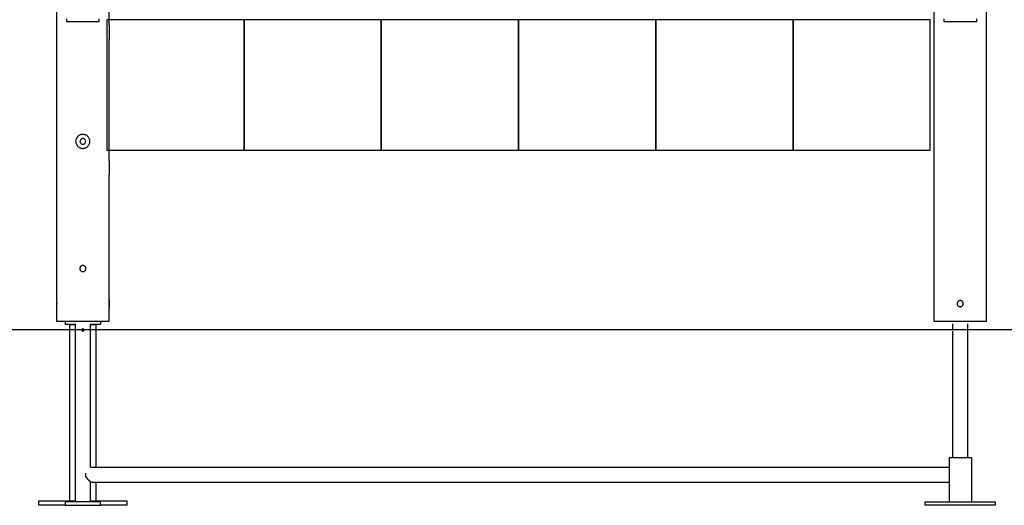
# Model space of a CAD drawing. Extents: x -33.1 to 33.1, y -17 to 17.
# Drawn here: x -11.6 to 10.8, y -14 to -2.9 of the extents above; entities that cross this region are included whole.
import ezdxf

# ---------------------------------------------------------------- set-up
doc = ezdxf.new("R2010")
doc.units = 0
doc.layers.get('0').update_dxf_attribs({"linetype": 'CONTINUOUS'})
doc.layers.add('EBENE_1', color=7, linetype='CONTINUOUS')

msp = doc.modelspace()

# ---------------------------------------------------------------- linework, layer by layer
at = {"color": 0}
for points in [[(9.2191, 11.4443), (9.2191, -8.5039)], [(10.4197, -8.5339), (10.4197, 9.365)], [(-10.7901, -0.2168), (-10.7901, -3.1098)], [(-9.5895, -3.0498), (-9.5895, -0.2769)], [(-10.5649, -2.9055), (-10.5649, -2.9655)], [(-9.8145, -2.9655), (-9.8145, -2.9055)], [(9.4442, -2.9055), (9.4442, -2.9655)], [(10.1945, -2.9655), (10.1945, -2.9055)], [(-10.7901, -3.1098), (-10.7901, -3.3099)], [(-10.5649, -2.9655), (-9.8145, -2.9655)], [(-9.5895, -3.0498), (-9.5895, -3.3699)], [(9.4442, -2.9655), (10.1945, -2.9655)], [(-10.7901, -3.3099), (-10.7901, -6.2029)], [(-10.7816, -3.2099), (-10.7816, -3.2091), (-10.7816, -3.2085), (-10.7816, -3.2078), (-10.7816, -3.2071), (-10.7816, -3.2064), (-10.7816, -3.2058), (-10.7816, -3.205), (-10.7816, -3.2044), (-10.7817, -3.2037), (-10.7817, -3.203), (-10.7817, -3.2023), (-10.7817, -3.2017), (-10.7817, -3.2009), (-10.7817, -3.2002), (-10.7817, -3.1996), (-10.7817, -3.1989), (-10.7817, -3.1982), (-10.7817, -3.1975), (-10.7818, -3.1969), (-10.7818, -3.1962), (-10.7818, -3.1955), (-10.7818, -3.1948), (-10.7818, -3.1942), (-10.7818, -3.1935), (-10.7819, -3.1927), (-10.7819, -3.1921), (-10.7819, -3.1914), (-10.7819, -3.1908), (-10.7819, -3.1901), (-10.782, -3.1894), (-10.782, -3.1887), (-10.782, -3.1881), (-10.782, -3.1874), (-10.782, -3.1868), (-10.7821, -3.1861), (-10.7821, -3.1854), (-10.7821, -3.1847), (-10.7821, -3.1841), (-10.7822, -3.1834), (-10.7822, -3.1827), (-10.7822, -3.1821), (-10.7824, -3.1814), (-10.7824, -3.1808), (-10.7824, -3.1801), (-10.7824, -3.1795), (-10.7825, -3.1788), (-10.7825, -3.1782), (-10.7825, -3.1775), (-10.7826, -3.1769), (-10.7826, -3.1762), (-10.7826, -3.1756), (-10.7827, -3.1749), (-10.7827, -3.1743), (-10.7827, -3.1736), (-10.7828, -3.173), (-10.7828, -3.1723), (-10.7829, -3.1717), (-10.7829, -3.1711), (-10.7829, -3.1705), (-10.783, -3.1698), (-10.783, -3.1692), (-10.7831, -3.1685), (-10.7831, -3.168), (-10.7831, -3.1673), (-10.7832, -3.1667), (-10.7832, -3.166), (-10.7833, -3.1655), (-10.7833, -3.1648), (-10.7833, -3.1642), (-10.7834, -3.1636), (-10.7834, -3.163), (-10.7835, -3.1624), (-10.7835, -3.1618), (-10.7837, -3.1612), (-10.7837, -3.1606), (-10.7838, -3.16), (-10.7838, -3.1594), (-10.7838, -3.1588), (-10.7839, -3.1582), (-10.7839, -3.1577), (-10.784, -3.1571), (-10.784, -3.1565), (-10.7841, -3.1559), (-10.7841, -3.1554), (-10.7842, -3.1547), (-10.7842, -3.1542), (-10.7843, -3.1536), (-10.7843, -3.1531), (-10.7844, -3.1524), (-10.7844, -3.1519), (-10.7845, -3.1513), (-10.7845, -3.1508), (-10.7846, -3.1503), (-10.7846, -3.1497), (-10.7847, -3.1492), (-10.7847, -3.1486), (-10.7849, -3.1481), (-10.7849, -3.1475), (-10.785, -3.147)], [(-9.5895, -6.1428), (-9.5895, -3.3699)], [(-10.1897, -5.5427), (-10.1897, -5.5427), (-10.2059, -5.5434), (-10.2218, -5.5459), (-10.2371, -5.5497), (-10.2518, -5.5552), (-10.2657, -5.5618), (-10.279, -5.5699), (-10.2912, -5.5791), (-10.3027, -5.5896), (-10.3129, -5.6008), (-10.3221, -5.6132), (-10.3301, -5.6263), (-10.337, -5.6404), (-10.3423, -5.6551), (-10.3463, -5.6704), (-10.3488, -5.6862), (-10.3497, -5.7027), (-10.3497, -5.7027), (-10.3488, -5.7189), (-10.3463, -5.7348), (-10.3423, -5.7501), (-10.337, -5.7648), (-10.3301, -5.7786), (-10.3221, -5.7919), (-10.3129, -5.8042), (-10.3027, -5.8157), (-10.2912, -5.8259), (-10.279, -5.8351), (-10.2657, -5.8431), (-10.2518, -5.85), (-10.2371, -5.8553), (-10.2218, -5.8593), (-10.2059, -5.8618), (-10.1897, -5.8627), (-10.1897, -5.8627), (-10.1897, -5.8627), (-10.1897, -5.8627), (-10.1897, -5.8627), (-10.1897, -5.8627), (-10.1897, -5.8627), (-10.1897, -5.8627), (-10.1897, -5.8627), (-10.1897, -5.8627), (-10.1897, -5.8627), (-10.1897, -5.8627), (-10.1897, -5.8627), (-10.1897, -5.8627), (-10.1897, -5.8627), (-10.1897, -5.8627), (-10.1897, -5.8627), (-10.1897, -5.8627)], [(-10.1897, -5.5427), (-10.1897, -5.5427), (-10.2059, -5.5434), (-10.2218, -5.5459), (-10.2371, -5.5497), (-10.2518, -5.5552), (-10.2657, -5.5618), (-10.279, -5.5699), (-10.2912, -5.5791), (-10.3027, -5.5896), (-10.3129, -5.6008), (-10.3221, -5.6132), (-10.3301, -5.6263), (-10.337, -5.6404), (-10.3423, -5.6551), (-10.3463, -5.6704), (-10.3488, -5.6862), (-10.3497, -5.7027), (-10.3497, -5.7027), (-10.3488, -5.7189), (-10.3463, -5.7348), (-10.3423, -5.7501), (-10.337, -5.7648), (-10.3301, -5.7786), (-10.3221, -5.7919), (-10.3129, -5.8042), (-10.3027, -5.8157), (-10.2912, -5.8259), (-10.279, -5.8351), (-10.2657, -5.8431), (-10.2518, -5.85), (-10.2371, -5.8553), (-10.2218, -5.8593), (-10.2059, -5.8618), (-10.1897, -5.8627), (-10.1897, -5.8627), (-10.1897, -5.8627), (-10.1897, -5.8627), (-10.1897, -5.8627), (-10.1897, -5.8627), (-10.1897, -5.8627), (-10.1897, -5.8627), (-10.1897, -5.8627), (-10.1897, -5.8627), (-10.1897, -5.8627), (-10.1897, -5.8627), (-10.1897, -5.8627), (-10.1897, -5.8627), (-10.1897, -5.8627), (-10.1897, -5.8627), (-10.1897, -5.8627), (-10.1897, -5.8627)], [(-10.1897, -5.8627), (-10.1897, -5.8627), (-10.1732, -5.8618), (-10.1574, -5.8593), (-10.1421, -5.8553), (-10.1274, -5.85), (-10.1133, -5.8431), (-10.1002, -5.8351), (-10.0878, -5.8259), (-10.0766, -5.8157), (-10.0661, -5.8042), (-10.0569, -5.7919), (-10.0488, -5.7786), (-10.0422, -5.7648), (-10.0367, -5.7501), (-10.0328, -5.7348), (-10.0303, -5.7189), (-10.0296, -5.7027), (-10.0296, -5.7027), (-10.0303, -5.6862), (-10.0328, -5.6704), (-10.0367, -5.6551), (-10.0422, -5.6404), (-10.0488, -5.6263), (-10.0569, -5.6132), (-10.0661, -5.6008), (-10.0766, -5.5896), (-10.0878, -5.5791), (-10.1002, -5.5699), (-10.1133, -5.5618), (-10.1274, -5.5552), (-10.1421, -5.5497), (-10.1574, -5.5459), (-10.1732, -5.5434), (-10.1897, -5.5427), (-10.1897, -5.5427), (-10.1897, -5.5427), (-10.1897, -5.5427), (-10.1897, -5.5427), (-10.1897, -5.5427), (-10.1897, -5.5427), (-10.1897, -5.5427), (-10.1897, -5.5427), (-10.1897, -5.5427), (-10.1897, -5.5427), (-10.1897, -5.5427), (-10.1897, -5.5427), (-10.1897, -5.5427), (-10.1897, -5.5427), (-10.1897, -5.5427), (-10.1897, -5.5427), (-10.1897, -5.5427)], [(-10.1897, -5.8627), (-10.1897, -5.8627), (-10.1732, -5.8618), (-10.1574, -5.8593), (-10.1421, -5.8553), (-10.1274, -5.85), (-10.1133, -5.8431), (-10.1002, -5.8351), (-10.0878, -5.8259), (-10.0766, -5.8157), (-10.0661, -5.8042), (-10.0569, -5.7919), (-10.0488, -5.7786), (-10.0422, -5.7648), (-10.0367, -5.7501), (-10.0328, -5.7348), (-10.0303, -5.7189), (-10.0296, -5.7027), (-10.0296, -5.7027), (-10.0303, -5.6862), (-10.0328, -5.6704), (-10.0367, -5.6551), (-10.0422, -5.6404), (-10.0488, -5.6263), (-10.0569, -5.6132), (-10.0661, -5.6008), (-10.0766, -5.5896), (-10.0878, -5.5791), (-10.1002, -5.5699), (-10.1133, -5.5618), (-10.1274, -5.5552), (-10.1421, -5.5497), (-10.1574, -5.5459), (-10.1732, -5.5434), (-10.1897, -5.5427), (-10.1897, -5.5427), (-10.1897, -5.5427), (-10.1897, -5.5427), (-10.1897, -5.5427), (-10.1897, -5.5427), (-10.1897, -5.5427), (-10.1897, -5.5427), (-10.1897, -5.5427), (-10.1897, -5.5427), (-10.1897, -5.5427), (-10.1897, -5.5427), (-10.1897, -5.5427), (-10.1897, -5.5427), (-10.1897, -5.5427), (-10.1897, -5.5427), (-10.1897, -5.5427), (-10.1897, -5.5427)], [(-10.1898, -5.6376), (-10.1898, -5.6376), (-10.2049, -5.639), (-10.2181, -5.6431), (-10.2292, -5.6494), (-10.2384, -5.6578), (-10.2454, -5.6676), (-10.2506, -5.6786), (-10.2536, -5.6903), (-10.2547, -5.7026), (-10.2536, -5.7146), (-10.2506, -5.7264), (-10.2454, -5.7374), (-10.2384, -5.7473), (-10.2292, -5.7555), (-10.2181, -5.762), (-10.2049, -5.7661), (-10.1898, -5.7677), (-10.1898, -5.7677), (-10.1744, -5.7661), (-10.1612, -5.762), (-10.15, -5.7555), (-10.1409, -5.7473), (-10.1337, -5.7374), (-10.1287, -5.7264), (-10.1256, -5.7146), (-10.1247, -5.7026), (-10.1256, -5.6903), (-10.1287, -5.6786), (-10.1337, -5.6676), (-10.1409, -5.6578), (-10.15, -5.6494), (-10.1612, -5.6431), (-10.1744, -5.639), (-10.1898, -5.6377), (-10.1898, -5.6377), (-10.1898, -5.6376), (-10.1898, -5.6376), (-10.1898, -5.6376), (-10.1898, -5.6376), (-10.1898, -5.6376), (-10.1898, -5.6376), (-10.1898, -5.6376), (-10.1898, -5.6376), (-10.1898, -5.6376), (-10.1898, -5.6376), (-10.1898, -5.6376), (-10.1898, -5.6376), (-10.1898, -5.6376), (-10.1898, -5.6376), (-10.1898, -5.6376), (-10.1898, -5.6376)], [(-10.7901, -6.2029), (-10.7901, -6.403)], [(-10.7816, -6.303), (-10.7816, -6.3022), (-10.7816, -6.3016), (-10.7816, -6.3009), (-10.7816, -6.3001), (-10.7816, -6.2995), (-10.7816, -6.2988), (-10.7816, -6.2981), (-10.7816, -6.2974), (-10.7817, -6.2968), (-10.7817, -6.296), (-10.7817, -6.2954), (-10.7817, -6.2947), (-10.7817, -6.2941), (-10.7817, -6.2933), (-10.7817, -6.2926), (-10.7817, -6.292), (-10.7817, -6.2912), (-10.7817, -6.2906), (-10.7818, -6.2899), (-10.7818, -6.2893), (-10.7818, -6.2885), (-10.7818, -6.2879), (-10.7818, -6.2872), (-10.7818, -6.2866), (-10.7819, -6.2858), (-10.7819, -6.2852), (-10.7819, -6.2845), (-10.7819, -6.2838), (-10.7819, -6.2832), (-10.782, -6.2824), (-10.782, -6.2818), (-10.782, -6.2811), (-10.782, -6.2805), (-10.782, -6.2798), (-10.7821, -6.2792), (-10.7821, -6.2785), (-10.7821, -6.2778), (-10.7821, -6.2771), (-10.7822, -6.2765), (-10.7822, -6.2758), (-10.7822, -6.2752), (-10.7824, -6.2745), (-10.7824, -6.2739), (-10.7824, -6.2732), (-10.7824, -6.2725), (-10.7825, -6.2719), (-10.7825, -6.2712), (-10.7825, -6.2706), (-10.7826, -6.2699), (-10.7826, -6.2693), (-10.7826, -6.2686), (-10.7827, -6.268), (-10.7827, -6.2673), (-10.7827, -6.2667), (-10.7828, -6.266), (-10.7828, -6.2654), (-10.7829, -6.2647), (-10.7829, -6.2642), (-10.7829, -6.2635), (-10.783, -6.2629), (-10.783, -6.2622), (-10.7831, -6.2616), (-10.7831, -6.261), (-10.7831, -6.2604), (-10.7832, -6.2597), (-10.7832, -6.2592), (-10.7833, -6.2585), (-10.7833, -6.2579), (-10.7833, -6.2573), (-10.7834, -6.2567), (-10.7834, -6.256), (-10.7835, -6.2555), (-10.7835, -6.2548), (-10.7837, -6.2543), (-10.7837, -6.2536), (-10.7838, -6.2531), (-10.7838, -6.2524), (-10.7838, -6.2519), (-10.7839, -6.2513), (-10.7839, -6.2507), (-10.784, -6.2502), (-10.784, -6.2495), (-10.7841, -6.249), (-10.7841, -6.2484), (-10.7842, -6.2478), (-10.7842, -6.2472), (-10.7843, -6.2467), (-10.7843, -6.2461), (-10.7844, -6.2455), (-10.7844, -6.245), (-10.7845, -6.2444), (-10.7845, -6.2439), (-10.7846, -6.2433), (-10.7846, -6.2428), (-10.7847, -6.2422), (-10.7847, -6.2417), (-10.7849, -6.2411), (-10.7849, -6.2406), (-10.785, -6.2401)], [(-9.5895, -6.1428), (-9.5895, -6.463)], [(-10.7901, -6.403), (-10.7901, -9.3343)], [(-9.5895, -9.3043), (-9.5895, -6.463)], [(9.2191, -8.5039), (9.2191, -8.7039)], [(-10.1898, -8.5339), (-10.1898, -8.5339), (-10.1967, -8.5342), (-10.2036, -8.5353), (-10.2102, -8.537), (-10.2167, -8.5394), (-10.2227, -8.5423), (-10.2285, -8.5459), (-10.2338, -8.5499), (-10.2389, -8.5546), (-10.2433, -8.5594), (-10.2473, -8.5648), (-10.2508, -8.5706), (-10.2538, -8.5768), (-10.256, -8.5832), (-10.2578, -8.5899), (-10.2588, -8.5968), (-10.2593, -8.604), (-10.2593, -8.604), (-10.2588, -8.6109), (-10.2578, -8.6178), (-10.256, -8.6244), (-10.2537, -8.6309), (-10.2507, -8.637), (-10.2471, -8.6428), (-10.2431, -8.6482), (-10.2387, -8.6533), (-10.2336, -8.6577), (-10.2283, -8.6618), (-10.2225, -8.6654), (-10.2165, -8.6684), (-10.21, -8.6707), (-10.2034, -8.6725), (-10.1965, -8.6735), (-10.1896, -8.674)], [(-10.1898, -8.5339), (-10.1898, -8.5339), (-10.1967, -8.5342), (-10.2036, -8.5353), (-10.2102, -8.537), (-10.2167, -8.5394), (-10.2227, -8.5423), (-10.2285, -8.5459), (-10.2338, -8.5499), (-10.2389, -8.5546), (-10.2433, -8.5594), (-10.2473, -8.5648), (-10.2508, -8.5706), (-10.2538, -8.5768), (-10.256, -8.5832), (-10.2578, -8.5899), (-10.2588, -8.5968), (-10.2593, -8.604), (-10.2593, -8.604), (-10.2588, -8.6109), (-10.2578, -8.6178), (-10.256, -8.6244), (-10.2537, -8.6309), (-10.2507, -8.637), (-10.2471, -8.6428), (-10.2431, -8.6482), (-10.2387, -8.6533), (-10.2336, -8.6577), (-10.2283, -8.6618), (-10.2225, -8.6654), (-10.2165, -8.6684), (-10.21, -8.6707), (-10.2034, -8.6725), (-10.1965, -8.6735), (-10.1896, -8.674)], [(-10.1892, -8.5339), (-10.1892, -8.5339), (-10.1892, -8.5339), (-10.1892, -8.5339), (-10.1892, -8.5339), (-10.1892, -8.5339), (-10.1892, -8.5339), (-10.1892, -8.5339), (-10.1892, -8.5339), (-10.1894, -8.5339), (-10.1894, -8.5339), (-10.1894, -8.5339), (-10.1894, -8.5339), (-10.1896, -8.5339), (-10.1896, -8.5339), (-10.1896, -8.5339), (-10.1896, -8.5339), (-10.1898, -8.5339)], [(-10.1892, -8.5339), (-10.1892, -8.5339), (-10.1892, -8.5339), (-10.1892, -8.5339), (-10.1892, -8.5339), (-10.1892, -8.5339), (-10.1892, -8.5339), (-10.1892, -8.5339), (-10.1892, -8.5339), (-10.1894, -8.5339), (-10.1894, -8.5339), (-10.1894, -8.5339), (-10.1894, -8.5339), (-10.1896, -8.5339), (-10.1896, -8.5339), (-10.1896, -8.5339), (-10.1896, -8.5339), (-10.1898, -8.5339)], [(-10.1896, -8.674), (-10.1896, -8.674), (-10.1894, -8.674), (-10.1894, -8.674), (-10.1894, -8.674), (-10.1894, -8.674), (-10.1894, -8.674), (-10.1894, -8.674), (-10.1894, -8.674), (-10.1894, -8.674), (-10.1892, -8.674), (-10.1892, -8.674), (-10.1892, -8.674), (-10.1892, -8.674), (-10.1892, -8.674), (-10.1892, -8.674), (-10.1892, -8.674), (-10.1892, -8.674), (-10.1892, -8.674), (-10.1819, -8.6735), (-10.175, -8.6725), (-10.1683, -8.6707), (-10.1619, -8.6684), (-10.1557, -8.6654), (-10.1499, -8.6618), (-10.1445, -8.6578), (-10.1397, -8.6534), (-10.135, -8.6483), (-10.1311, -8.643), (-10.1275, -8.6372), (-10.1247, -8.6311), (-10.1223, -8.6246), (-10.1206, -8.618), (-10.1196, -8.611), (-10.1193, -8.604), (-10.1193, -8.604), (-10.1196, -8.5967), (-10.1206, -8.5898), (-10.1223, -8.5831), (-10.1247, -8.5767), (-10.1275, -8.5705), (-10.1311, -8.5647), (-10.135, -8.5592), (-10.1397, -8.5544), (-10.1445, -8.5497), (-10.1499, -8.5457), (-10.1557, -8.5421), (-10.1619, -8.5393), (-10.1683, -8.5369), (-10.175, -8.5352), (-10.1819, -8.5342), (-10.1892, -8.5339), (-10.1892, -8.5339), (-10.1892, -8.5339), (-10.1892, -8.5339), (-10.1892, -8.5339), (-10.1892, -8.5339), (-10.1892, -8.5339), (-10.1892, -8.5339), (-10.1892, -8.5339), (-10.1892, -8.5339), (-10.1892, -8.5339), (-10.1892, -8.5339), (-10.1892, -8.5339), (-10.1892, -8.5339), (-10.1892, -8.5339), (-10.1892, -8.5339), (-10.1892, -8.5339), (-10.1892, -8.5339)], [(-10.1896, -8.674), (-10.1896, -8.674), (-10.1894, -8.674), (-10.1894, -8.674), (-10.1894, -8.674), (-10.1894, -8.674), (-10.1894, -8.674), (-10.1894, -8.674), (-10.1894, -8.674), (-10.1894, -8.674), (-10.1892, -8.674), (-10.1892, -8.674), (-10.1892, -8.674), (-10.1892, -8.674), (-10.1892, -8.674), (-10.1892, -8.674), (-10.1892, -8.674), (-10.1892, -8.674), (-10.1892, -8.674), (-10.1819, -8.6735), (-10.175, -8.6725), (-10.1683, -8.6707), (-10.1619, -8.6684), (-10.1557, -8.6654), (-10.1499, -8.6618), (-10.1445, -8.6578), (-10.1397, -8.6534), (-10.135, -8.6483), (-10.1311, -8.643), (-10.1275, -8.6372), (-10.1247, -8.6311), (-10.1223, -8.6246), (-10.1206, -8.618), (-10.1196, -8.611), (-10.1193, -8.604), (-10.1193, -8.604), (-10.1196, -8.5967), (-10.1206, -8.5898), (-10.1223, -8.5831), (-10.1247, -8.5767), (-10.1275, -8.5705), (-10.1311, -8.5647), (-10.135, -8.5592), (-10.1397, -8.5544), (-10.1445, -8.5497), (-10.1499, -8.5457), (-10.1557, -8.5421), (-10.1619, -8.5393), (-10.1683, -8.5369), (-10.175, -8.5352), (-10.1819, -8.5342), (-10.1892, -8.5339), (-10.1892, -8.5339), (-10.1892, -8.5339), (-10.1892, -8.5339), (-10.1892, -8.5339), (-10.1892, -8.5339), (-10.1892, -8.5339), (-10.1892, -8.5339), (-10.1892, -8.5339), (-10.1892, -8.5339), (-10.1892, -8.5339), (-10.1892, -8.5339), (-10.1892, -8.5339), (-10.1892, -8.5339), (-10.1892, -8.5339), (-10.1892, -8.5339), (-10.1892, -8.5339), (-10.1892, -8.5339)], [(9.2191, -8.7041), (9.2191, -9.8045)], [(10.4197, -8.674), (10.4197, -8.5339)], [(10.4197, -8.674), (10.4197, -8.674), (10.4197, -8.674), (10.4197, -8.674), (10.4197, -8.674), (10.4197, -8.674), (10.4197, -8.674), (10.4197, -8.674), (10.4197, -8.674), (10.4197, -8.674), (10.4197, -8.674), (10.4197, -8.674), (10.4197, -8.674), (10.4197, -8.674), (10.4197, -8.674), (10.4197, -8.674), (10.4197, -8.674), (10.4197, -8.674), (10.4197, -8.674)], [(10.4197, -9.8045), (10.4197, -8.674)], [(-10.7901, -9.3343), (-10.7901, -9.3343), (-10.79, -9.3344), (-10.79, -9.3346), (-10.79, -9.3349), (-10.79, -9.3352), (-10.7898, -9.3355), (-10.7898, -9.3359), (-10.7897, -9.3364), (-10.7897, -9.337), (-10.7896, -9.3376), (-10.7895, -9.3383), (-10.7895, -9.339), (-10.7894, -9.3399), (-10.7893, -9.3407), (-10.7892, -9.3417), (-10.7891, -9.3427), (-10.789, -9.3437), (-10.7889, -9.3447), (-10.7888, -9.3459), (-10.7887, -9.3471), (-10.7885, -9.3484), (-10.7884, -9.3497), (-10.7883, -9.3512), (-10.7881, -9.3526), (-10.788, -9.3541), (-10.7879, -9.3556), (-10.7878, -9.3572), (-10.7877, -9.3589), (-10.7876, -9.3605), (-10.7873, -9.3622), (-10.7872, -9.364), (-10.7871, -9.3658), (-10.787, -9.3677), (-10.7869, -9.3695), (-10.7868, -9.3715), (-10.7867, -9.3735), (-10.7866, -9.3755), (-10.7865, -9.3776), (-10.7864, -9.3796), (-10.7864, -9.3818), (-10.7863, -9.3839), (-10.7862, -9.386), (-10.7862, -9.3882), (-10.786, -9.3904), (-10.786, -9.3927), (-10.7859, -9.3948), (-10.7859, -9.3971), (-10.7859, -9.3993), (-10.7859, -9.4016), (-10.7859, -9.4039), (-10.7859, -9.406), (-10.7859, -9.4083), (-10.7859, -9.4106), (-10.7859, -9.4128), (-10.786, -9.415), (-10.786, -9.4172), (-10.7862, -9.4194), (-10.7862, -9.4216), (-10.7863, -9.4237), (-10.7863, -9.4259), (-10.7864, -9.4281), (-10.7865, -9.4301), (-10.7866, -9.4322), (-10.7867, -9.4343), (-10.7868, -9.4362), (-10.7869, -9.4383), (-10.787, -9.4401), (-10.7871, -9.4421), (-10.7872, -9.4439), (-10.7873, -9.4458), (-10.7875, -9.4475), (-10.7876, -9.4493), (-10.7878, -9.451), (-10.7879, -9.4526), (-10.788, -9.4543), (-10.7881, -9.4558), (-10.7882, -9.4573), (-10.7884, -9.4587), (-10.7885, -9.4601), (-10.7887, -9.4614), (-10.7888, -9.4627), (-10.7889, -9.4639), (-10.789, -9.4651), (-10.7891, -9.4662), (-10.7892, -9.4672), (-10.7893, -9.4682), (-10.7894, -9.4691), (-10.7895, -9.4699), (-10.7896, -9.4707), (-10.7896, -9.4714), (-10.7897, -9.472), (-10.7898, -9.4725), (-10.7898, -9.4731), (-10.79, -9.4735), (-10.79, -9.4738), (-10.79, -9.474), (-10.79, -9.4743), (-10.7901, -9.4744)], [(-10.7901, -9.3343), (-10.7901, -9.4744)], [(-9.5895, -9.3043), (-9.5895, -9.3043), (-9.5895, -9.3044), (-9.5895, -9.3045), (-9.5895, -9.3048), (-9.5896, -9.3051), (-9.5896, -9.3054), (-9.5897, -9.3057), (-9.5897, -9.3062), (-9.5898, -9.3067), (-9.59, -9.3073), (-9.5901, -9.3079), (-9.5902, -9.3087), (-9.5903, -9.3094), (-9.5904, -9.3102), (-9.5906, -9.3111), (-9.5907, -9.3119), (-9.5908, -9.3129), (-9.591, -9.3139), (-9.5911, -9.315), (-9.5914, -9.3161), (-9.5915, -9.3173), (-9.5917, -9.3185), (-9.5918, -9.3196), (-9.592, -9.321), (-9.5922, -9.3223), (-9.5923, -9.3237), (-9.5926, -9.3251), (-9.5928, -9.3265), (-9.593, -9.3279), (-9.5931, -9.3294), (-9.5933, -9.3311), (-9.5935, -9.3326), (-9.5938, -9.3342), (-9.5939, -9.3358), (-9.5941, -9.3376), (-9.5943, -9.3392), (-9.5945, -9.3411), (-9.5946, -9.3428), (-9.5948, -9.3446), (-9.5951, -9.3466), (-9.5953, -9.3484), (-9.5954, -9.3505), (-9.5956, -9.3525), (-9.5958, -9.3545), (-9.5959, -9.3566), (-9.5961, -9.3588), (-9.5963, -9.3609), (-9.5965, -9.3632), (-9.5966, -9.3654), (-9.5967, -9.3678), (-9.5969, -9.3701), (-9.597, -9.3725), (-9.5971, -9.3748), (-9.5972, -9.3773), (-9.5973, -9.3797), (-9.5974, -9.3823), (-9.5976, -9.3848), (-9.5977, -9.3874), (-9.5977, -9.3901), (-9.5978, -9.3927), (-9.5978, -9.3953), (-9.5978, -9.3979), (-9.5979, -9.4005), (-9.5979, -9.4031), (-9.5979, -9.4057), (-9.5979, -9.4083), (-9.5978, -9.411), (-9.5978, -9.4136), (-9.5978, -9.4162), (-9.5977, -9.4188), (-9.5977, -9.4215), (-9.5976, -9.4239), (-9.5974, -9.4266), (-9.5973, -9.4291), (-9.5972, -9.4317), (-9.5971, -9.4342), (-9.597, -9.4367), (-9.5968, -9.4391), (-9.5967, -9.4416), (-9.5966, -9.4439), (-9.5964, -9.4463), (-9.5963, -9.4486), (-9.596, -9.451), (-9.5958, -9.4533), (-9.5956, -9.4556), (-9.5955, -9.4577), (-9.5953, -9.4599), (-9.5951, -9.4621), (-9.5948, -9.4643), (-9.5946, -9.4663), (-9.5944, -9.4684), (-9.5942, -9.4703), (-9.594, -9.4723), (-9.5938, -9.4743), (-9.5935, -9.4761), (-9.5933, -9.4779), (-9.5931, -9.4797), (-9.5927, -9.4831)], [(-9.5895, -9.3043), (-9.5895, -9.5043)], [(9.8194, -9.3343), (9.8194, -9.3343), (9.8121, -9.3346), (9.8052, -9.3356), (9.7985, -9.3373), (9.7921, -9.3397), (9.7859, -9.3425), (9.7801, -9.3461), (9.7747, -9.3501), (9.7699, -9.3548), (9.7652, -9.3596), (9.7612, -9.3651), (9.7576, -9.3709), (9.7548, -9.3771), (9.7524, -9.3835), (9.7507, -9.3902), (9.7497, -9.3971), (9.7494, -9.4044), (9.7494, -9.4044), (9.7497, -9.4114), (9.7507, -9.4184), (9.7524, -9.425), (9.7548, -9.4315), (9.7576, -9.4376), (9.7612, -9.4434), (9.7652, -9.4487), (9.7699, -9.4538), (9.7747, -9.4582), (9.7801, -9.4622), (9.7859, -9.4658), (9.7921, -9.4688), (9.7985, -9.4711), (9.8052, -9.4729), (9.8121, -9.4739), (9.8194, -9.4744), (9.8194, -9.4744), (9.8194, -9.4744), (9.8194, -9.4744), (9.8194, -9.4744), (9.8194, -9.4744), (9.8194, -9.4744), (9.8194, -9.4744), (9.8194, -9.4744), (9.8194, -9.4744), (9.8194, -9.4744), (9.8194, -9.4744), (9.8194, -9.4744), (9.8194, -9.4744), (9.8194, -9.4744), (9.8194, -9.4744), (9.8194, -9.4744), (9.8194, -9.4744)], [(9.8194, -9.3343), (9.8194, -9.3343), (9.8121, -9.3346), (9.8052, -9.3356), (9.7985, -9.3373), (9.7921, -9.3397), (9.7859, -9.3425), (9.7801, -9.3461), (9.7747, -9.3501), (9.7699, -9.3548), (9.7652, -9.3596), (9.7612, -9.3651), (9.7576, -9.3709), (9.7548, -9.3771), (9.7524, -9.3835), (9.7507, -9.3902), (9.7497, -9.3971), (9.7494, -9.4044), (9.7494, -9.4044), (9.7497, -9.4114), (9.7507, -9.4184), (9.7524, -9.425), (9.7548, -9.4315), (9.7576, -9.4376), (9.7612, -9.4434), (9.7652, -9.4487), (9.7699, -9.4538), (9.7747, -9.4582), (9.7801, -9.4622), (9.7859, -9.4658), (9.7921, -9.4688), (9.7985, -9.4711), (9.8052, -9.4729), (9.8121, -9.4739), (9.8194, -9.4744), (9.8194, -9.4744), (9.8194, -9.4744), (9.8194, -9.4744), (9.8194, -9.4744), (9.8194, -9.4744), (9.8194, -9.4744), (9.8194, -9.4744), (9.8194, -9.4744), (9.8194, -9.4744), (9.8194, -9.4744), (9.8194, -9.4744), (9.8194, -9.4744), (9.8194, -9.4744), (9.8194, -9.4744), (9.8194, -9.4744), (9.8194, -9.4744), (9.8194, -9.4744)], [(9.8194, -9.4744), (9.8194, -9.4744), (9.8264, -9.4739), (9.8333, -9.4729), (9.8399, -9.4711), (9.8464, -9.4688), (9.8525, -9.4658), (9.8583, -9.4622), (9.8637, -9.4582), (9.8688, -9.4538), (9.8733, -9.4487), (9.8773, -9.4434), (9.8809, -9.4376), (9.8839, -9.4315), (9.8862, -9.425), (9.888, -9.4184), (9.889, -9.4114), (9.8895, -9.4044), (9.8895, -9.4044), (9.889, -9.3971), (9.888, -9.3902), (9.8862, -9.3835), (9.8839, -9.3771), (9.8809, -9.3709), (9.8773, -9.3651), (9.8733, -9.3596), (9.8688, -9.3548), (9.8637, -9.3501), (9.8583, -9.3461), (9.8525, -9.3425), (9.8464, -9.3397), (9.8399, -9.3373), (9.8333, -9.3356), (9.8264, -9.3346), (9.8194, -9.3343), (9.8194, -9.3343), (9.8194, -9.3343), (9.8194, -9.3343), (9.8194, -9.3343), (9.8194, -9.3343), (9.8194, -9.3343), (9.8194, -9.3343), (9.8194, -9.3343), (9.8194, -9.3343), (9.8194, -9.3343), (9.8194, -9.3343), (9.8194, -9.3343), (9.8194, -9.3343), (9.8194, -9.3343), (9.8194, -9.3343), (9.8194, -9.3343), (9.8194, -9.3343)], [(9.8194, -9.4744), (9.8194, -9.4744), (9.8264, -9.4739), (9.8333, -9.4729), (9.8399, -9.4711), (9.8464, -9.4688), (9.8525, -9.4658), (9.8583, -9.4622), (9.8637, -9.4582), (9.8688, -9.4538), (9.8733, -9.4487), (9.8773, -9.4434), (9.8809, -9.4376), (9.8839, -9.4315), (9.8862, -9.425), (9.888, -9.4184), (9.889, -9.4114), (9.8895, -9.4044), (9.8895, -9.4044), (9.889, -9.3971), (9.888, -9.3902), (9.8862, -9.3835), (9.8839, -9.3771), (9.8809, -9.3709), (9.8773, -9.3651), (9.8733, -9.3596), (9.8688, -9.3548), (9.8637, -9.3501), (9.8583, -9.3461), (9.8525, -9.3425), (9.8464, -9.3397), (9.8399, -9.3373), (9.8333, -9.3356), (9.8264, -9.3346), (9.8194, -9.3343), (9.8194, -9.3343), (9.8194, -9.3343), (9.8194, -9.3343), (9.8194, -9.3343), (9.8194, -9.3343), (9.8194, -9.3343), (9.8194, -9.3343), (9.8194, -9.3343), (9.8194, -9.3343), (9.8194, -9.3343), (9.8194, -9.3343), (9.8194, -9.3343), (9.8194, -9.3343), (9.8194, -9.3343), (9.8194, -9.3343), (9.8194, -9.3343), (9.8194, -9.3343)], [(-10.7901, -9.4744), (-10.7901, -9.8045)], [(-9.5895, -9.8045), (-9.5895, -9.5043)], [(-10.7901, -9.8045), (-10.1898, -9.8045)], [(-10.5649, -9.8145), (-10.5899, -9.8145)], [(-10.5899, -9.8145), (-10.5899, -9.8745)], [(-10.5899, -9.8745), (-10.3648, -9.8745)], [(-10.3648, -9.8645), (-10.3648, -13.9264)], [(-10.1898, -9.8045), (-9.5895, -9.8045)], [(-10.0147, -13.1392), (-10.0147, -9.8645)], [(-10.0147, -9.8745), (-9.7895, -9.8745)], [(-9.7895, -9.8145), (-9.8145, -9.8145)], [(-9.7895, -9.8145), (-9.7895, -9.8745)], [(9.2191, -9.8045), (9.8194, -9.8045)], [(9.6443, -9.8645), (9.6443, -9.9796)], [(9.8194, -9.8045), (10.4197, -9.8045)], [(9.9945, -12.926), (9.9945, -9.8645)], [(33.0894, -10.0047), (-33.0895, -10.0047)], [(-10.3648, -9.8846), (-10.4914, -9.8846)], [(-10.4914, -9.8846), (-10.4914, -9.9796)], [(-10.4914, -9.9796), (-10.4914, -9.9796), (-10.4914, -9.9797), (-10.4914, -9.9797), (-10.4914, -9.9798), (-10.4914, -9.9799), (-10.4913, -9.9801), (-10.4913, -9.9802), (-10.4913, -9.9804), (-10.4913, -9.9807), (-10.4913, -9.9809), (-10.4913, -9.9812), (-10.4912, -9.9815), (-10.4912, -9.9818), (-10.4912, -9.9822), (-10.4912, -9.9825), (-10.4911, -9.9829), (-10.4911, -9.9833), (-10.4911, -9.9837), (-10.4911, -9.9841), (-10.491, -9.9847), (-10.491, -9.9851), (-10.491, -9.9857), (-10.4909, -9.9862), (-10.4909, -9.9867), (-10.4909, -9.9873), (-10.4909, -9.9878), (-10.4907, -9.9885), (-10.4907, -9.989), (-10.4907, -9.9897), (-10.4906, -9.9903), (-10.4906, -9.991), (-10.4906, -9.9916), (-10.4906, -9.9923), (-10.4905, -9.993), (-10.4905, -9.9937), (-10.4905, -9.9945), (-10.4905, -9.9951), (-10.4904, -9.9959), (-10.4904, -9.9966), (-10.4904, -9.9974), (-10.4904, -9.9981), (-10.4904, -9.9989), (-10.4904, -9.9997), (-10.4904, -10.0004), (-10.4903, -10.0013), (-10.4903, -10.0021), (-10.4903, -10.0028), (-10.4903, -10.0036), (-10.4903, -10.0044), (-10.4903, -10.0052), (-10.4903, -10.006), (-10.4903, -10.0068), (-10.4903, -10.0076), (-10.4903, -10.0084), (-10.4904, -10.0091), (-10.4904, -10.0099), (-10.4904, -10.0107), (-10.4904, -10.0115), (-10.4904, -10.0123), (-10.4904, -10.0129), (-10.4905, -10.0137), (-10.4905, -10.0144), (-10.4905, -10.0152), (-10.4905, -10.0159), (-10.4905, -10.0166), (-10.4906, -10.0173), (-10.4906, -10.0179), (-10.4906, -10.0186), (-10.4907, -10.0192), (-10.4907, -10.0199), (-10.4907, -10.0205), (-10.4907, -10.0211), (-10.4909, -10.0217), (-10.4909, -10.0223), (-10.4909, -10.0228), (-10.491, -10.0234), (-10.491, -10.0239), (-10.491, -10.0243), (-10.4911, -10.0249), (-10.4911, -10.0253), (-10.4911, -10.0257), (-10.4911, -10.0262), (-10.4912, -10.0265), (-10.4912, -10.0269), (-10.4912, -10.0273), (-10.4912, -10.0276), (-10.4913, -10.0279), (-10.4913, -10.0281), (-10.4913, -10.0284), (-10.4913, -10.0287), (-10.4913, -10.0288), (-10.4913, -10.029), (-10.4913, -10.0292), (-10.4914, -10.0293), (-10.4914, -10.0294), (-10.4914, -10.0295), (-10.4914, -10.0295), (-10.4914, -10.0297)], [(-10.4914, -10.0297), (-10.4914, -13.9064)], [(-10.1898, -9.9797), (-10.1898, -9.9797), (-10.1955, -9.9801), (-10.2006, -9.9817), (-10.2048, -9.9841), (-10.2084, -9.9874), (-10.211, -9.991), (-10.213, -9.9953), (-10.2142, -9.9998), (-10.2147, -10.0046), (-10.2142, -10.0091), (-10.213, -10.0137), (-10.211, -10.0178), (-10.2084, -10.0217), (-10.2048, -10.0247), (-10.2006, -10.0273), (-10.1955, -10.0289), (-10.1898, -10.0295), (-10.1898, -10.0295), (-10.1838, -10.0289), (-10.1787, -10.0273), (-10.1744, -10.0247), (-10.1709, -10.0217), (-10.1681, -10.0178), (-10.1662, -10.0137), (-10.165, -10.0091), (-10.1647, -10.0046), (-10.165, -9.9998), (-10.1662, -9.9953), (-10.1681, -9.991), (-10.1709, -9.9874), (-10.1744, -9.9841), (-10.1787, -9.9817), (-10.1838, -9.9801), (-10.1898, -9.9797), (-10.1898, -9.9797), (-10.1898, -9.9797), (-10.1898, -9.9797), (-10.1898, -9.9797), (-10.1898, -9.9797), (-10.1898, -9.9797), (-10.1898, -9.9797), (-10.1898, -9.9797), (-10.1898, -9.9797), (-10.1898, -9.9797), (-10.1898, -9.9797), (-10.1898, -9.9797), (-10.1898, -9.9797), (-10.1898, -9.9797), (-10.1898, -9.9797), (-10.1898, -9.9797), (-10.1898, -9.9797)], [(-9.8881, -9.8846), (-10.0147, -9.8846)], [(-9.8881, -13.1392), (-9.8881, -9.8846)], [(9.6443, -10.0297), (9.6443, -12.926)], [(10.0745, -12.926), (9.5643, -12.926)], [(9.5643, -12.926), (9.5643, -13.9264)], [(10.0745, -12.926), (10.0745, -13.9264)], [(-10.0147, -13.1392), (9.5643, -13.1392)], [(-10.1297, -13.2708), (-10.1297, -13.3448)], [(-10.1297, -13.3448), (-10.1288, -13.3462), (-10.1279, -13.3477), (-10.127, -13.3491), (-10.126, -13.3507), (-10.1249, -13.3521), (-10.124, -13.3536), (-10.1229, -13.3551), (-10.1218, -13.3566), (-10.1207, -13.3582), (-10.1196, -13.3597), (-10.1184, -13.3612), (-10.1172, -13.3627), (-10.116, -13.3643), (-10.1148, -13.3659), (-10.1136, -13.3675), (-10.1124, -13.369), (-10.1111, -13.3706), (-10.1098, -13.3722), (-10.1085, -13.3738), (-10.1072, -13.3754), (-10.1059, -13.3771), (-10.1046, -13.3787), (-10.1032, -13.3803), (-10.1018, -13.3819), (-10.1004, -13.3836), (-10.099, -13.3853), (-10.0976, -13.3869), (-10.0961, -13.3887), (-10.0946, -13.3903), (-10.0931, -13.392), (-10.0917, -13.3938), (-10.0902, -13.3955), (-10.0886, -13.3973), (-10.087, -13.399), (-10.0855, -13.4007), (-10.084, -13.4025), (-10.0823, -13.4042), (-10.0808, -13.406), (-10.0792, -13.4077), (-10.0777, -13.4094), (-10.076, -13.4112), (-10.0744, -13.413), (-10.0729, -13.4148), (-10.0713, -13.4165), (-10.0696, -13.4182), (-10.068, -13.42), (-10.0665, -13.4217), (-10.0648, -13.4234), (-10.0632, -13.4251), (-10.0617, -13.4268), (-10.0601, -13.4286), (-10.0585, -13.4302), (-10.0569, -13.4319), (-10.0554, -13.4336), (-10.0539, -13.4352), (-10.0524, -13.4368), (-10.0508, -13.4384), (-10.0493, -13.44), (-10.0479, -13.4416), (-10.0464, -13.4431), (-10.045, -13.4446), (-10.0436, -13.446), (-10.0422, -13.4476), (-10.0408, -13.449), (-10.0395, -13.4504), (-10.0382, -13.4518), (-10.0369, -13.4531), (-10.0357, -13.4544), (-10.0344, -13.4557), (-10.0332, -13.457), (-10.032, -13.4582), (-10.0309, -13.4594), (-10.0299, -13.4606), (-10.0288, -13.4617), (-10.0277, -13.4628), (-10.0267, -13.4639), (-10.0257, -13.4648), (-10.0248, -13.4658), (-10.0239, -13.4668), (-10.023, -13.4677), (-10.0221, -13.4685), (-10.0214, -13.4694), (-10.0206, -13.4702), (-10.02, -13.4709), (-10.0192, -13.4716), (-10.0187, -13.4722), (-10.018, -13.4729), (-10.0176, -13.4734), (-10.017, -13.4739), (-10.0166, -13.4744), (-10.0162, -13.4748), (-10.0158, -13.4752), (-10.0155, -13.4755), (-10.0153, -13.4757), (-10.0151, -13.476), (-10.0149, -13.4761), (-10.0148, -13.4762), (-10.0147, -13.4764)], [(-10.0147, -13.9264), (-10.0147, -13.4764)], [(-10.0147, -13.4764), (9.5643, -13.4764)], [(-9.8881, -13.9064), (-9.8881, -13.4764)], [(-11.1902, -14.0064), (-11.1902, -13.9064)], [(-11.1902, -13.9064), (-10.3648, -13.9064)], [(-10.0147, -13.9064), (-9.1893, -13.9064)], [(-9.1893, -13.9064), (-9.1893, -14.0064)], [(-10.5899, -14.0064), (-11.1902, -14.0064)], [(-9.7895, -13.9264), (-10.5899, -13.9264)], [(-10.5899, -13.9264), (-10.5899, -14.0064)], [(-10.5899, -14.0064), (-9.7895, -14.0064)], [(-9.7895, -14.0064), (-9.7895, -13.9264)], [(-9.1893, -14.0064), (-9.7895, -14.0064)], [(9.019, -13.9264), (10.6198, -13.9264)], [(9.019, -14.0064), (9.019, -13.9264)], [(10.6198, -14.0064), (9.019, -14.0064)], [(10.6198, -13.9264), (10.6198, -14.0064)]]:
    msp.add_lwpolyline(points, dxfattribs=at)
at = {"layer": 'EBENE_1', "color": 0}
for points in [[(-9.6441, -5.9016), (-6.5139, -5.9016), (-6.5139, -2.925), (-9.6441, -2.925), (-9.6441, -5.9016)], [(-6.5139, -5.9016), (-3.3839, -5.9016), (-3.3839, -2.925), (-6.5139, -2.925), (-6.5139, -5.9016)], [(-3.3838, -5.9016), (-0.2536, -5.9016), (-0.2536, -2.925), (-3.3838, -2.925), (-3.3838, -5.9016)], [(-0.2536, -5.9016), (2.8764, -5.9016), (2.8764, -2.925), (-0.2536, -2.925), (-0.2536, -5.9016)], [(2.8765, -5.9016), (6.0067, -5.9016), (6.0067, -2.925), (2.8765, -2.925), (2.8765, -5.9016)], [(6.0067, -5.9016), (9.1367, -5.9016), (9.1367, -2.925), (6.0067, -2.925), (6.0067, -5.9016)]]:
    msp.add_lwpolyline(points, close=True, dxfattribs=at)

doc.saveas('drawing.dxf')
